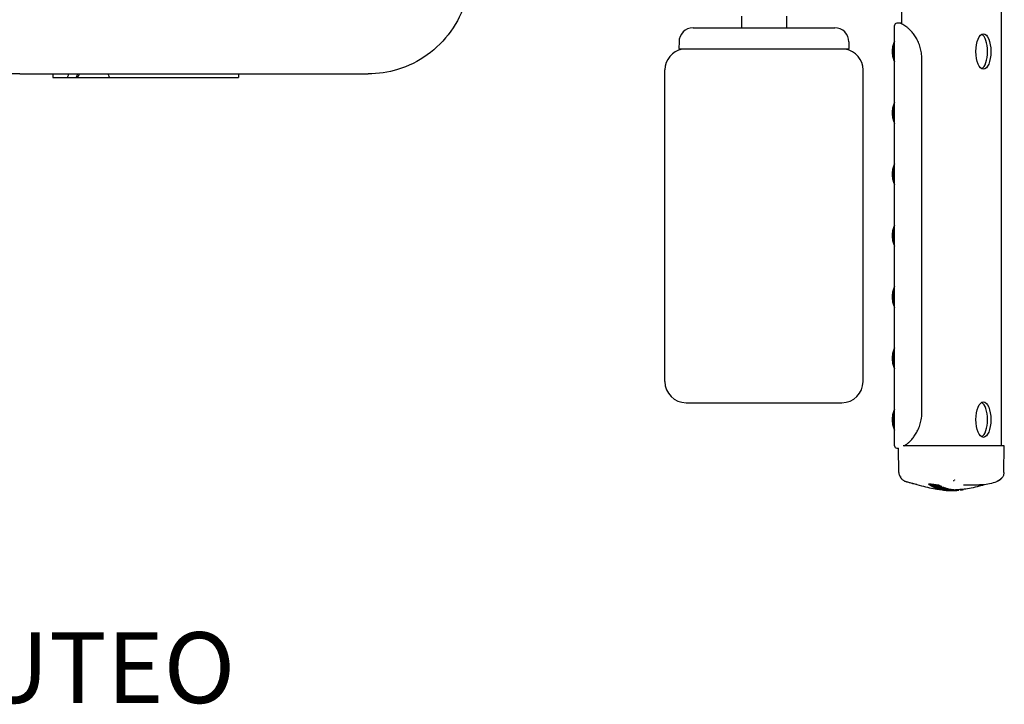
# Model space of a CAD drawing. Units: millimetres. Extents: x 5071 to 6677, y -4280 to -2787.
# Drawn here: x 5820 to 6516, y -4280 to -3797 of the extents above; entities that cross this region are included whole.
import ezdxf

# ---------------------------------------------------------------- set-up
doc = ezdxf.new("R2010")
doc.units = ezdxf.units.MM
doc.layers.add('PV-A05', color=7, linetype='Continuous')
doc.styles.get("Standard").update_dxf_attribs({"font": 'arial.ttf'})

# ---------------------------------------------------------------- blocks, each defined once
blk = doc.blocks.new('*U8')
at = {"layer": 'PV-A05'}
for p, q in [((-210.1, -3406.31), (-210.1, -4215.46)), ((-280.39, -3903.82), (-280.39, -3917.45)), ((-393.5, -3911.96), (-393.5, -3920.21)), ((-361.75, -3911.96), (-361.75, -3920.21)), ((-427.66, -3920.21), (-327.6, -3920.21)), ((-427.66, -3920.21), (-327.6, -3920.21)), ((-285.33, -4215.46), (-285.33, -3918.46)), ((-285.33, -4215.46), (-285.33, -3918.46)), ((-283.7, -3916.96), (-283.83, -3916.96)), ((-283.7, -3916.96), (-283.83, -3916.96)), ((-281.8, -3916.96), (-283.7, -3916.96)), ((-281.8, -3916.96), (-283.7, -3916.96)), ((-280.39, -3916.96), (-281.8, -3916.96)), ((-280.39, -3916.96), (-281.8, -3916.96)), ((-437.66, -3930.18), (-437.67, -3934.71)), ((-437.66, -3930.18), (-437.67, -3934.71)), ((-317.6, -3930.18), (-317.58, -3934.71)), ((-317.6, -3930.18), (-317.58, -3934.71)), ((-318.08, -3935.21), (-437.17, -3935.21)), ((-318.08, -3935.21), (-437.17, -3935.21)), ((-266.08, -4191.96), (-266.08, -3941.96)), ((-266.08, -4191.96), (-266.08, -3941.96)), ((-447.63, -4169.96), (-447.63, -3949.96)), ((-447.63, -4169.96), (-447.63, -3949.96)), ((-307.63, -4169.96), (-307.63, -3949.96)), ((-307.63, -4169.96), (-307.63, -3949.96)), ((-903.47, -3952.67), (-911.93, -3952.67)), ((-903.47, -3952.67), (-657.27, -3952.67)), ((-880.15, -3952.67), (-880.15, -3955.17)), ((-880.15, -3955.17), (-880.09, -3955.17)), ((-880.09, -3955.17), (-870.13, -3955.17)), ((-870.13, -3955.17), (-863.88, -3955.17)), ((-863.88, -3955.17), (-863.01, -3955.17)), ((-863.01, -3955.17), (-839.69, -3955.17)), ((-839.69, -3955.17), (-832.34, -3955.17)), ((-832.34, -3955.17), (-827.7, -3955.17)), ((-827.7, -3955.17), (-752.17, -3955.17)), ((-752.17, -3955.17), (-748.86, -3955.17)), ((-748.86, -3952.67), (-748.86, -3955.17)), ((-432.63, -4184.96), (-377.63, -4184.96)), ((-432.63, -4184.96), (-377.63, -4184.96)), ((-377.63, -4184.96), (-322.63, -4184.96)), ((-377.63, -4184.96), (-322.63, -4184.96)), ((-230.67, -4215.46), (-279.2, -4215.46)), ((-210.39, -4215.46), (-230.67, -4215.46)), ((-207.83, -4215.46), (-210.39, -4215.46)), ((-208.16, -4234.36), (-207.83, -4215.46)), ((-283.83, -4216.96), (-283.7, -4216.96)), ((-283.83, -4216.96), (-283.7, -4216.96)), ((-283.7, -4216.96), (-282.61, -4216.96)), ((-283.7, -4216.96), (-282.61, -4216.96)), ((-282.31, -4234.36), (-282.62, -4216.96)), ((-261.18, -4242.68), (-261.18, -4242.16)), ((-259.63, -4243.59), (-259.63, -4243.13)), ((-254.29, -4243.47), (-254.29, -4242.96)), ((-253.74, -4243.77), (-253.74, -4243.26)), ((-236.73, -4243.09), (-225.42, -4243.09)), ((-258.72, -4244.08), (-258.72, -4243.93)), ((-257.51, -4244.2), (-257.51, -4244.05)), ((-256.67, -4244.6), (-256.67, -4244.13)), ((-255.62, -4244.01), (-255.62, -4243.58)), ((-255.32, -4245.55), (-255.32, -4245.2)), ((-255.27, -4245.2), (-255.27, -4244.92)), ((-253.27, -4246.11), (-253.27, -4245.82)), ((-253.27, -4246.17), (-253.27, -4245.82)), ((-253.22, -4246.1), (-253.22, -4245.83)), ((-253.16, -4246.1), (-253.16, -4245.83)), ((-252.74, -4244.29), (-252.74, -4243.78)), ((-252.2, -4244.55), (-252.2, -4244.04)), ((-251.77, -4246.5), (-251.77, -4246.33)), ((-250.99, -4245.08), (-250.99, -4244.57)), ((-250.98, -4245.44), (-250.98, -4245.26)), ((-250.57, -4246.55), (-250.57, -4246.41)), ((-250.43, -4245.3), (-250.43, -4244.79)), ((-250.15, -4245.85), (-250.15, -4245.72)), ((-250.15, -4246.26), (-250.15, -4246.26)), ((-250.03, -4245.85), (-250.03, -4245.77)), ((-249.96, -4245.84), (-249.96, -4245.8)), ((-249.84, -4245.52), (-249.84, -4245.01)), ((-249.39, -4246.72), (-249.39, -4246.48)), ((-249.02, -4246.6), (-249.02, -4246.5)), ((-248.97, -4246.76), (-248.97, -4246.61)), ((-248.91, -4246.44), (-248.91, -4246.28)), ((-248.91, -4246.44), (-248.91, -4246.28)), ((-248.88, -4246.86), (-248.88, -4246.81)), ((-248.8, -4246.76), (-248.8, -4246.63)), ((-248.61, -4245.94), (-248.61, -4245.44)), ((-248.58, -4245.96), (-248.58, -4245.46)), ((-248.58, -4245.98), (-248.58, -4245.47)), ((-247.82, -4246.64), (-247.82, -4246.57)), ((-247.77, -4246.15), (-247.77, -4245.65)), ((-247.39, -4246.52), (-247.39, -4246.3)), ((-247.34, -4246.89), (-247.34, -4246.89)), ((-247.16, -4246.3), (-247.16, -4245.8)), ((-246.13, -4246.68), (-246.13, -4246.65)), ((-246.08, -4246.83), (-246.08, -4246.69)), ((-245.56, -4246.62), (-245.56, -4246.11)), ((-242.21, -4246.9), (-245.34, -4246.9)), ((-245.3, -4246.84), (-245.3, -4246.78)), ((-245.21, -4246.84), (-245.21, -4246.79)), ((-245.13, -4246.84), (-245.13, -4246.79)), ((-245.05, -4246.84), (-245.05, -4246.8)), ((-244.99, -4246.7), (-244.99, -4246.2)), ((-244.98, -4246.84), (-244.98, -4246.81)), ((-244.93, -4246.71), (-244.93, -4246.21)), ((-244.87, -4246.84), (-244.87, -4246.82)), ((-244.82, -4246.84), (-244.82, -4246.82)), ((-244.79, -4246.83), (-244.79, -4246.83)), ((-244.78, -4246.83), (-244.78, -4246.83)), ((-244.22, -4246.88), (-244.05, -4246.88)), ((-243.43, -4246.86), (-243.43, -4246.36)), ((-243.42, -4246.86), (-243.42, -4246.36)), ((-240.3, -4246.4), (-242.21, -4246.4)), ((-241.99, -4246.9), (-241.99, -4246.4)), ((-241.44, -4246.89), (-241.44, -4246.4)), ((-240.44, -4246.84), (-240.44, -4246.4)), ((-239.9, -4246.79), (-239.9, -4246.39)), ((-238.96, -4246.54), (-238.96, -4246.36)), ((-237.82, -4246.5), (-237.82, -4246.29)), ((-236.59, -4246.21), (-236.59, -4246.16)), ((-236.56, -4246.18), (-236.56, -4246.16)), ((-236.56, -4246.19), (-236.56, -4246.16))]:
    blk.add_line(p, q, dxfattribs=at)
for centre, radius, start, end in [((-427.66, -3930.21), 10, 90, 179.82), ((-427.66, -3930.21), 10, 90, 179.82), ((-327.6, -3930.21), 10, 0.18, 90), ((-327.6, -3930.21), 10, 0.18, 90), ((-283.83, -3918.46), 1.5, 90, 180), ((-283.83, -3918.46), 1.5, 90, 180), ((-432.63, -3949.96), 15, 100.46899, 180), ((-432.63, -3949.96), 15, 100.46899, 180), ((-437.17, -3934.71), 0.5, 179.82, 270), ((-437.17, -3934.71), 0.5, 179.82, 270), ((-322.63, -3949.96), 15, 0, 79.53101), ((-322.63, -3949.96), 15, 0, 79.53101), ((-318.08, -3934.71), 0.5, 270, 0.18), ((-318.08, -3934.71), 0.5, 270, 0.18), ((-432.63, -4169.96), 15, 180, 270), ((-432.63, -4169.96), 15, 180, 270), ((-322.63, -4169.96), 15, 270, 0), ((-322.63, -4169.96), 15, 270, 0), ((-283.83, -4215.46), 1.5, 180, 270), ((-283.83, -4215.46), 1.5, 180, 270)]:
    blk.add_arc(centre, radius, start, end, dxfattribs=at)
for centre, major_axis, ratio, start_param, end_param in [((-282.47, -3936.96), (0, 10), 0.422618, 0.74255, 2.399043), ((-282.47, -3936.96), (0, 10), 0.422618, 0.74255, 2.399043), ((-224.99, -3936.96), (0, 12.5), 0.422618, 3.370915, 6.053863), ((-870.13, -3940.17), (0, -15), 0.173648, 0, 0.585686), ((-863.88, -3940.17), (0, 15), 0.173648, 3.141593, 3.727278), ((-863.01, -3930.17), (0, -25), 0.173648, 6.170159, 6.734212), ((-839.69, -3940.17), (0, -15), 0.173648, 5.6975, 6.283185), ((-282.47, -3980.29), (0, 10), 0.422618, 0.74255, 2.399043), ((-282.47, -3980.29), (0, 10), 0.422618, 0.74255, 2.399043), ((-282.47, -4023.62), (0, 10), 0.422618, 0.74255, 2.399043), ((-282.47, -4023.62), (0, 10), 0.422618, 0.74255, 2.399043), ((-282.47, -4066.95), (0, 10), 0.422618, 0.74255, 2.399043), ((-282.47, -4066.95), (0, 10), 0.422618, 0.74255, 2.399043), ((-282.47, -4110.28), (0, 10), 0.422618, 0.74255, 2.399043), ((-282.47, -4110.28), (0, 10), 0.422618, 0.74255, 2.399043), ((-282.47, -4153.61), (0, 10), 0.422618, 0.74255, 2.399043), ((-282.47, -4153.61), (0, 10), 0.422618, 0.74255, 2.399043), ((-224.99, -4196.94), (0, 12.5), 0.422618, 3.370915, 6.053863), ((-282.47, -4196.94), (0, 10), 0.422618, 0.74255, 2.399043), ((-282.47, -4196.94), (0, 10), 0.422618, 0.74255, 2.399043), ((-190.74, -4122.4), (-271.73, 0), 0.456335, 1.308573, 1.334748), ((-247.6, -4122.4), (0, 124.5), 0.422618, 2.880447, 2.891165), ((-190.74, -4122.4), (-272.83, 0), 0.456335, 1.309651, 1.335714), ((-193.09, -4122.4), (-272.54, 0), 0.456815, 1.320368, 1.330937), ((-245.34, -4122.4), (0, 124.5), 0.422618, 2.901733, 2.921269), ((-242.03, -4122.4), (0, 124), 0.422618, 2.905544, 2.916239), ((-247.6, -4122.4), (0, 124.5), 0.422618, 2.91075, 2.92139), ((-197.28, -4122.4), (-272.54, 0), 0.456815, 1.339954, 1.350473), ((-199.5, -4122.4), (-272.82, 0), 0.456353, 1.350594, 1.376413), ((-201.41, -4122.4), (-270.94, 0), 0.459519, 1.357673, 1.36221), ((-247.59, -4122.4), (0, 124.5), 0.422618, 2.92847, 2.971841), ((-246.62, -4122.4), (0, 124.5), 0.422618, 2.933007, 2.949335), ((-204.5, -4122.4), (-273.04, 0), 0.455973, 1.378538, 1.399697), ((-192.95, -4122.4), (-273.15, 0), 0.455798, 1.335538, 1.346363), ((-244.36, -4122.4), (0, 124.5), 0.422618, 2.906334, 2.92585), ((-210.72, -4122.4), (-270.88, 0), 0.459621, 1.401045, 1.405545), ((-206.86, -4122.4), (-273.04, 0), 0.455973, 1.389441, 1.410559), ((-246.62, -4122.4), (0, 124.5), 0.422618, 2.960237, 2.976341), ((-197.15, -4122.4), (-273.15, 0), 0.455798, 1.355054, 1.365832), ((-247.6, -4122.4), (0, 124.5), 0.422618, 2.994191, 3.004667), ((-215.36, -4122.4), (-272.12, 0), 0.457527, 1.423395, 1.437443), ((-215.36, -4122.4), (-271.02, 0), 0.457527, 1.422979, 1.436902), ((-217.61, -4122.4), (-272.27, 0), 0.457267, 1.433871, 1.449097), ((-242.03, -4122.4), (0, 124.5), 0.422618, 2.90651, 2.917159), ((-197.15, -4122.4), (-272.05, 0), 0.455798, 1.361234, 1.364994), ((-266.87, -4122.4), (0, -124.5), 0.971648, 0.112668, 0.113066), ((-253.49, -4122.4), (0, -124.5), 0.01577, 0.108149, 0.112668), ((-245.1, -4122.4), (0, -124.5), 0.608471, 6.175036, 6.180392), ((-294.13, -4122.4), (362.6, 0), 0.343354, 4.825455, 4.825603), ((211.68, -4122.4), (-4114.69, 0), 0.030257, 1.457583, 1.457602), ((-102.39, -4122.4), (-1334.17, 0), 0.093317, 1.457602, 1.461614), ((-239.53, -4122.4), (-130, 0), 0.957659, 1.468003, 1.471933), ((-242.03, -4122.4), (0, 124), 0.422618, 2.93579, 2.946415), ((-242.03, -4122.4), (0, 124.5), 0.422618, 2.936628, 2.947209), ((-235.25, -4122.4), (-173.37, 0), 0.718116, 1.471933, 1.514611), ((-204.5, -4122.4), (-271.95, 0), 0.455973, 1.394503, 1.399), ((-148.83, -4122.4), (-1007.25, 0), 0.123603, 1.468321, 1.470034), ((-233.57, -4122.4), (-178.9, 0), 0.69593, 1.468321, 1.484927), ((-247.57, -4122.4), (0, -124.5), 0.425633, 6.203725, 6.224372), ((-230.27, -4122.4), (-270.84, 0), 0.459684, 1.491336, 1.495788), ((-214.73, -4122.4), (-275.71, 0), 0.449742, 1.436902, 1.438024), ((-214.73, -4122.4), (-276.83, 0), 0.449742, 1.437443, 1.43856), ((-211.53, -4122.4), (-299.9, 0), 0.413478, 1.438024, 1.438873), ((-211.53, -4122.4), (-301.1, 0), 0.413478, 1.43856, 1.439488), ((-242.03, -4122.4), (0, 124), 0.422618, 2.969797, 2.980703), ((-242.03, -4122.4), (0, 124.5), 0.422618, 2.970494, 2.981355), ((-242.88, -4122.4), (0, -124.5), 0.426649, 6.130064, 6.145775), ((-208.91, -4122.4), (-275.81, 0), 0.451403, 1.417675, 1.421855), ((-206.72, -4122.4), (-337.84, 0), 0.368513, 1.439488, 1.440226), ((-199.27, -4122.4), (-395.07, 0), 0.315133, 1.440226, 1.44078), ((-247.3, -4122.4), (0, -124.5), 0.461585, 6.224372, 6.228055), ((-216.73, -4122.4), (-279.53, 0), 0.445386, 1.449097, 1.449779), ((-246.63, -4122.4), (0, 124.5), 0.422618, 3.066584, 3.087001), ((-185.8, -4122.4), (-498.98, 0), 0.249511, 1.44078, 1.441157), ((-214.98, -4122.4), (-294.02, 0), 0.423434, 1.449779, 1.450409), ((-246.77, -4122.4), (0, -124.5), 0.53968, 6.228055, 6.231583), ((-208.91, -4122.4), (-274.7, 0), 0.451403, 1.419088, 1.42125), ((-148.09, -4122.4), (-790.69, 0), 0.157458, 1.441157, 1.441355), ((-212.93, -4122.4), (-311.13, 0), 0.40015, 1.450409, 1.450988), ((-246.21, -4122.4), (0, -124.5), 0.62714, 6.231583, 6.234956), ((-157.42, -4122.4), (-921.56, 0), 0.135097, 1.469996, 1.470404), ((-241.61, -4122.4), (0, 124.5), 0.682085, 3.040792, 3.04083), ((-243.53, -4122.4), (0, -124.5), 0.388557, 6.145775, 6.148304), ((-349.65, -4122.4), (770.84, 0), 0.161513, 4.84183, 4.841986), ((-210.38, -4122.4), (-332.44, 0), 0.374504, 1.450988, 1.451516), ((-245.21, -4122.4), (0, -124.5), 0.287917, 6.148304, 6.150344), ((-265.07, -4122.4), (0, -124.5), 0.935034, 0.129597, 0.130214), ((-245.62, -4122.4), (0, -124.5), 0.724577, 6.234956, 6.238166), ((-247.83, -4122.4), (0, -124.5), 0.128912, 6.150344, 6.151895), ((-252.76, -4122.4), (0, -124.5), 0.173166, 0.130214, 0.131291), ((-207.27, -4122.4), (-358.6, 0), 0.347184, 1.451516, 1.451997), ((-242.03, -4122.4), (0, 124), 0.422618, 2.992046, 3.008698), ((-242.03, -4122.4), (0, 124.5), 0.422618, 2.992651, 3.009235), ((-148.92, -4122.4), (-1006.39, 0), 0.123709, 1.470404, 1.470573), ((-203.49, -4122.4), (-390.48, 0), 0.318838, 1.451997, 1.452429), ((-245.02, -4122.4), (0, -124.5), 0.832403, 6.238166, 6.241207), ((-157.4, -4122.4), (-921.8, 0), 0.135062, 1.47059, 1.472317), ((-244.35, -4122.4), (0, 124.5), 0.422618, 3.041369, 3.041386), ((-193.36, -4122.4), (-476.27, 0), 0.261404, 1.452429, 1.452767), ((-246.3, -4122.4), (0, 124.5), 0.471392, 3.087001, 3.088895), ((-160.19, -4122.4), (-757.93, 0), 0.164264, 1.452767, 1.452962), ((-245.68, -4122.4), (0, 124.5), 0.565595, 3.088895, 3.090704), ((-244.39, -4122.4), (0, -124.5), 0.952998, 6.241207, 6.244077), ((46.83, -4122.4), (-2518.87, 0), 0.049427, 1.452962, 1.453016), ((-245.13, -4122.4), (0, 124.5), 0.652708, 3.090704, 3.092429), ((-403.58, -4122.4), (1314.15, 0), 0.094738, 4.830169, 4.830263), ((-244.55, -4122.4), (0, 124.5), 0.7473, 3.092429, 3.094071), ((-302.15, -4122.4), (451.61, 0), 0.275683, 4.830263, 4.830511), ((-245.25, -4122.4), (0, -124.5), 0.438039, 6.214023, 6.246204), ((-230.31, -4122.4), (-270.85, 0), 0.45967, 1.501634, 1.506083), ((-243.74, -4122.4), (-135.06, 0), 0.921844, 1.531688, 1.534432), ((-242.22, -4122.4), (0, -124), 0.411245, 6.150291, 6.151843), ((-242.22, -4122.4), (0, 124.5), 0.411245, 3.009235, 3.010781), ((-243.87, -4122.4), (0, 124.5), 0.861796, 3.094071, 3.095631), ((-278.4, -4122.4), (250.08, 0), 0.49784, 4.830511, 4.830912), ((-242.17, -4122.4), (0, 124.5), 0.631766, 3.055724, 3.055732), ((-233.66, -4122.4), (-177.88, 0), 0.69992, 1.484935, 1.493497), ((-242.6, -4122.4), (0, -124), 0.387617, 6.151843, 6.153348), ((-242.6, -4122.4), (0, 124.5), 0.387617, 3.010781, 3.012279), ((-247.6, -4122.4), (0, 124.5), 0.422618, 3.117116, 3.127487), ((-242.21, -4122.4), (-272.82, 0), 0.456337, 1.54632, 1.571586), ((-243, -4122.4), (0, -124), 0.362608, 6.153348, 6.154804), ((-243, -4122.4), (0, 124.5), 0.362608, 3.012279, 3.013729), ((-269.1, -4122.4), (171.48, 0), 0.726025, 4.830912, 4.831496), ((-243.14, -4122.4), (0, 124.5), 0.988909, 3.095631, 3.09711), ((-243.43, -4122.4), (0, -124), 0.335848, 6.154804, 6.156211), ((-243.43, -4122.4), (0, 124.5), 0.335848, 3.013729, 3.015131), ((-261.4, -4122.4), (0, 124.5), 0.856805, 3.2607, 3.261402), ((-243.89, -4122.4), (0, -124), 0.306678, 6.156211, 6.15757), ((-243.89, -4122.4), (0, 124.5), 0.306678, 3.015131, 3.016485), ((-244.37, -4122.4), (0, -124), 0.275765, 6.15757, 6.158881), ((-244.37, -4122.4), (0, 124.5), 0.275765, 3.016485, 3.017791), ((-255.88, -4122.4), (0, 124.5), 0.485557, 3.261402, 3.262222), ((-243.12, -4122.4), (-152.22, 0), 0.817879, 1.534432, 1.537092), ((-242.45, -4122.4), (-138.8, 0), 0.896992, 1.526314, 1.527719), ((-245.85, -4122.4), (0, -124), 0.179269, 6.158881, 6.160062), ((-245.85, -4122.4), (0, 124.5), 0.179269, 3.017791, 3.018966), ((-251.72, -4122.4), (0, 124.5), 0.207792, 3.262222, 3.263162), ((-248.47, -4122.4), (0, -124), 0.007485, 6.160062, 6.161124), ((-102.39, -4122.4), (-1328.81, 0), 0.093317, 1.460555, 1.461172), ((-248.47, -4122.4), (0, 124.5), 0.007485, 3.018966, 3.020024), ((-241.79, -4122.4), (-154.11, 0), 0.807866, 1.527719, 1.529056), ((-244.49, -4122.4), (-272.54, 0), 0.456815, 1.556691, 1.566944), ((-242.5, -4122.4), (-170.54, 0), 0.730053, 1.537092, 1.539667), ((-241.08, -4122.4), (-171.09, 0), 0.727703, 1.529056, 1.530325), ((-152.12, -4122.4), (-975.44, 0), 0.127635, 1.472317, 1.473213), ((-240.33, -4122.4), (-189.5, 0), 0.657002, 1.530325, 1.531537), ((-244.31, -4122.4), (0, 124.5), 0.436097, 3.076879, 3.109036), ((-241.88, -4122.4), (-190.41, 0), 0.653841, 1.539667, 1.542151), ((-242.03, -4122.4), (0, 124), 0.422618, 3.031968, 3.043615), ((-242.03, -4122.4), (0, 124.5), 0.422618, 3.03241, 3.04401), ((-239.56, -4122.4), (-209.26, 0), 0.594942, 1.531537, 1.5327), ((-238.74, -4122.4), (-230.75, 0), 0.53955, 1.5327, 1.533815), ((-245.38, -4122.4), (0, -124.5), 0.209369, 6.205878, 6.205886), ((-233.45, -4122.4), (-180.49, 0), 0.689782, 1.493489, 1.50367), ((-241.25, -4122.4), (-212.42, 0), 0.586099, 1.542151, 1.544536), ((-248.68, -4122.4), (-272.54, 0), 0.456815, 1.575713, 1.578471), ((-233.45, -4122.4), (-179.77, 0), 0.689782, 1.494492, 1.503399), ((-240.63, -4122.4), (-236.34, 0), 0.526792, 1.544536, 1.546822), ((-239.85, -4122.4), (-268.9, 0), 0.462999, 1.546822, 1.546915), ((-240.34, -4122.4), (-248.08, 0), 0.501851, 1.546915, 1.547014), ((-240.8, -4122.4), (-228.74, 0), 0.544293, 1.547014, 1.54712), ((-240.79, -4122.4), (-229.11, 0), 0.543416, 1.54712, 1.547224), ((-240.35, -4122.4), (-247.91, 0), 0.502203, 1.547224, 1.547324), ((-239.85, -4122.4), (-269.44, 0), 0.462075, 1.547324, 1.547417), ((-239.89, -4122.4), (-267.66, 0), 0.465138, 1.547417, 1.547511), ((-242.88, -4122.4), (0, -124.5), 0.446894, 6.224672, 6.245087), ((-230.09, -4122.4), (-274.31, 0), 0.45386, 1.512283, 1.516659), ((-240.37, -4122.4), (-247.14, 0), 0.503772, 1.547511, 1.547611), ((-240.79, -4122.4), (-228.83, 0), 0.544074, 1.547611, 1.547716), ((-236.89, -4122.4), (-282.13, 0), 0.441286, 1.538239, 1.538665), ((-240.77, -4122.4), (-229.69, 0), 0.542027, 1.547716, 1.54782), ((-240.36, -4122.4), (-247.73, 0), 0.502555, 1.54782, 1.54792), ((-239.88, -4122.4), (-268.55, 0), 0.463606, 1.54792, 1.548013), ((-239.61, -4122.4), (-280.18, 0), 0.444352, 1.548013, 1.548104), ((-239.59, -4122.4), (-281.14, 0), 0.442839, 1.548104, 1.548195), ((-236.36, -4122.4), (-298.81, 0), 0.416647, 1.538665, 1.539059), ((-239.61, -4122.4), (-280.37, 0), 0.444052, 1.548195, 1.548285), ((-239.71, -4122.4), (-275.77, 0), 0.451469, 1.548285, 1.548374), ((-239.94, -4122.4), (-265.7, 0), 0.468566, 1.548374, 1.548459), ((-240.2, -4122.4), (-253.9, 0), 0.490359, 1.548459, 1.54854), ((-239.41, -4122.4), (-289.55, 0), 0.429977, 1.54854, 1.548627), ((-235.73, -4122.4), (-318.54, 0), 0.390849, 1.539059, 1.53942), ((-238.88, -4122.4), (-313.29, 0), 0.397396, 1.548627, 1.548707), ((-238.26, -4122.4), (-341.32, 0), 0.36476, 1.548707, 1.548778), ((-238.26, -4122.4), (-341.56, 0), 0.364503, 1.548778, 1.54885), ((-238.85, -4122.4), (-314.73, 0), 0.395572, 1.54885, 1.548929), ((-239.38, -4122.4), (-290.58, 0), 0.428451, 1.548929, 1.549016), ((-234.8, -4122.4), (-348.26, 0), 0.357496, 1.53942, 1.539739), ((-239.46, -4122.4), (-286.68, 0), 0.434287, 1.549016, 1.549831), ((-233.34, -4122.4), (-395.17, 0), 0.315051, 1.539739, 1.540007), ((-242.03, -4122.4), (0, 124), 0.422618, 3.074196, 3.08518), ((-242.03, -4122.4), (0, 124.5), 0.422618, 3.074467, 3.085407), ((-245.34, -4122.4), (0, 124.5), 0.422618, 3.13774, 3.141593), ((-231.22, -4122.4), (-464.2, 0), 0.268204, 1.540007, 1.540223), ((-238.67, -4122.4), (-324.41, 0), 0.383772, 1.549831, 1.550529), ((-229.96, -4122.4), (-505.24, 0), 0.246418, 1.540223, 1.540425), ((-219.64, -4122.4), (-845.26, 0), 0.147292, 1.540425, 1.540536), ((-237.59, -4122.4), (-377.48, 0), 0.329822, 1.550529, 1.551111), ((-111.9, -4122.4), (-4406.1, 0), 0.028256, 1.540536, 1.540555), ((-281.35, -4122.4), (1197.89, 0), 0.103933, 4.74263, 4.742695), ((-260.12, -4122.4), (497.5, 0), 0.25025, 4.742695, 4.742836), ((-236.42, -4122.4), (-437.11, 0), 0.284824, 1.551111, 1.551598), ((-242.96, -4122.4), (0, -124.5), 0.42862, 6.245087, 6.245133), ((-230.09, -4122.4), (-273.21, 0), 0.45386, 1.516244, 1.516441), ((-242.99, -4122.4), (0, 124.5), 0.422618, 3.103632, 3.104113), ((-243.01, -4122.4), (0, -124.5), 0.419597, 6.245133, 6.245224), ((-253.77, -4122.4), (288.91, 0), 0.430934, 4.742836, 4.743053), ((-243.06, -4122.4), (0, -124.5), 0.408292, 6.245705, 6.24644), ((-241.95, -4122.4), (0, -124), 0.443375, 6.22883, 6.24979), ((-241.95, -4122.4), (0, 124.5), 0.443375, 3.087455, 3.108331), ((-243.19, -4122.4), (0, -124.5), 0.380303, 6.24644, 6.247175), ((-251.09, -4122.4), (201.42, 0), 0.618117, 4.743053, 4.743303), ((-243.31, -4122.4), (0, -124.5), 0.352873, 6.247175, 6.247914), ((-248.88, -4122.4), (129.79, 0), 0.959255, 4.743303, 4.743615), ((-243.45, -4122.4), (0, -124.5), 0.32179, 6.247914, 6.248638), ((-243.59, -4122.4), (0, -124.5), 0.288292, 6.248638, 6.249335), ((-247.37, -4122.4), (0, -124.5), 0.654481, 0.031226, 0.031599), ((-243.74, -4122.4), (0, -124.5), 0.251883, 6.249335, 6.250003), ((-235.21, -4122.4), (-500.33, 0), 0.248838, 1.551598, 1.552011), ((-246.07, -4122.4), (0, -124.5), 0.323973, 0.031599, 0.032043), ((-244.97, -4122.4), (0, -124.5), 0.048882, 0.032043, 0.032571), ((-244.16, -4122.4), (0, -124.5), 0.150839, 6.250003, 6.250614), ((-233.5, -4122.4), (-591.32, 0), 0.210545, 1.552011, 1.552349), ((-227.48, -4122.4), (-917.49, 0), 0.135696, 1.552349, 1.552553), ((-258.83, -4122.4), (810.68, 0), 0.153574, 4.730622, 4.730807), ((-250.48, -4122.4), (357.48, 0), 0.348267, 4.730807, 4.731172), ((-242.05, -4122.4), (0, -124), 0.419355, 6.24979, 6.251194), ((-242.05, -4122.4), (0, 124.5), 0.419355, 3.108331, 3.10973), ((-247.7, -4122.4), (209.3, 0), 0.594846, 4.731172, 4.731705), ((-242.2, -4122.4), (0, -124), 0.379698, 6.251194, 6.25256), ((-242.2, -4122.4), (0, 124.5), 0.379698, 3.10973, 3.111091), ((-246.2, -4122.4), (131.86, 0), 0.94418, 4.731705, 4.732405), ((-242.31, -4122.4), (0, -124), 0.352314, 6.25256, 6.253886), ((-242.31, -4122.4), (0, 124.5), 0.352314, 3.111091, 3.112411), ((-242.41, -4122.4), (0, -124), 0.322579, 6.253886, 6.255169), ((-242.41, -4122.4), (0, 124.5), 0.322579, 3.112411, 3.113689), ((-245.2, -4122.4), (0, 124.5), 0.65723, 3.161609, 3.162333), ((-242.56, -4122.4), (0, -124), 0.279729, 6.255169, 6.256409), ((-242.56, -4122.4), (0, 124.5), 0.279729, 3.113689, 3.114924), ((-244.66, -4122.4), (0, 124.5), 0.446636, 3.162333, 3.163121), ((-242.72, -4122.4), (0, -124), 0.23348, 6.256409, 6.257605), ((-242.72, -4122.4), (0, 124.5), 0.23348, 3.114924, 3.116115), ((-242.85, -4122.4), (0, -124), 0.190294, 6.257605, 6.258741), ((-242.85, -4122.4), (0, 124.5), 0.190294, 3.116115, 3.117246), ((-244.18, -4122.4), (0, 124.5), 0.267709, 3.163121, 3.163972), ((-243.25, -4122.4), (0, -124), 0.060845, 6.258741, 6.259777), ((-243.25, -4122.4), (0, 124.5), 0.060845, 3.117246, 3.118279), ((-243.7, -4122.4), (0, 124.5), 0.095399, 3.163972, 3.164907), ((-242.21, -4122.4), (-271.73, 0), 0.456337, 1.566317, 1.570796), ((-242.03, -4122.4), (0, 124.5), 0.422618, 3.142383, 3.152753), ((-248.69, -4122.4), (-273.15, 0), 0.455798, 1.597317, 1.600982), ((-242.03, -4122.4), (0, 124.5), 0.422618, 3.171778, 3.182155), ((-259.9, -4122.4), (-275.82, 0), 0.451376, 1.646778, 1.650922), ((-242.03, -4122.4), (0, 124.5), 0.422618, 3.221718, 3.238203), ((-241.9, -4122.4), (0, 124.5), 0.411247, 3.238203, 3.239743), ((-241.61, -4122.4), (0, 124.5), 0.387624, 3.239743, 3.241236), ((-241.3, -4122.4), (0, 124.5), 0.362614, 3.241236, 3.242681), ((-240.96, -4122.4), (0, 124.5), 0.33582, 3.242681, 3.244078), ((-240.59, -4122.4), (0, 124.5), 0.306665, 3.244078, 3.245428), ((-240.19, -4122.4), (0, 124.5), 0.275765, 3.245428, 3.246731), ((-238.93, -4122.4), (0, 124.5), 0.179656, 3.246731, 3.247905), ((-236.66, -4122.4), (0, 124.5), 0.007414, 3.247905, 3.248961)]:
    blk.add_ellipse(centre, major_axis=major_axis, ratio=ratio, start_param=start_param, end_param=end_param, dxfattribs=at)
for centre in [(-222.59, -3936.96), (-222.59, -4196.94)]:
    blk.add_ellipse(centre, major_axis=(0, 12.5), ratio=0.422618, dxfattribs=at)
for points, knots in [([(-657.27, -3802.67), (-649.59, -3802.67), (-641.92, -3803.89), (-627.41, -3808.69), (-620.6, -3812.24), (-608.23, -3821.48), (-602.81, -3827.13), (-593.85, -3840.02), (-590.35, -3847.3), (-585.77, -3862.47), (-584.62, -3870.52), (-584.78, -3886.31), (-586.05, -3894.22), (-590.86, -3909.22), (-594.4, -3916.29), (-603.58, -3929.11), (-609.16, -3934.72), (-621.91, -3943.87), (-628.96, -3947.35), (-643.17, -3951.64), (-650.26, -3952.67), (-657.27, -3952.67)], [0, 0, 0, 0, 18.579164, 18.579164, 37.230326, 37.230326, 56.269121, 56.269121, 75.650317, 75.650317, 94.894459, 94.894459, 113.949809, 113.949809, 133.112253, 133.112253, 152.424246, 152.424246, 171.442542, 171.442542, 188.417996, 188.417996, 188.417996, 188.417996]), ([(-266.08, -3941.96), (-266.08, -3940.62), (-266.18, -3939.28), (-266.56, -3936.63), (-266.84, -3935.33), (-267.57, -3932.82), (-268.01, -3931.61), (-269.02, -3929.31), (-269.59, -3928.23), (-270.78, -3926.24), (-271.4, -3925.33), (-272.66, -3923.68), (-273.29, -3922.94), (-274.52, -3921.64), (-275.13, -3921.06), (-276.29, -3920.05), (-276.85, -3919.61), (-277.9, -3918.85), (-278.4, -3918.53), (-279.32, -3917.98), (-279.73, -3917.76), (-280.44, -3917.42), (-280.73, -3917.3), (-281.06, -3917.17), (-281.16, -3917.13), (-281.19, -3917.12), (-281.2, -3917.11), (-281.2, -3917.11)], [0, 0, 0, 0, 0.379845, 0.379845, 0.755536, 0.755536, 1.129036, 1.129036, 1.49179, 1.49179, 1.838147, 1.838147, 2.164579, 2.164579, 2.479365, 2.479365, 2.788737, 2.788737, 3.106064, 3.106064, 3.437387, 3.437387, 3.787137, 3.787137, 3.998351, 3.998351, 4.033426, 4.033426, 4.033426, 4.033426]), ([(-266.08, -3941.96), (-266.08, -3940.62), (-266.18, -3939.28), (-266.56, -3936.63), (-266.84, -3935.33), (-267.57, -3932.82), (-268.01, -3931.61), (-269.02, -3929.31), (-269.59, -3928.23), (-270.78, -3926.24), (-271.4, -3925.33), (-272.66, -3923.68), (-273.29, -3922.94), (-274.52, -3921.64), (-275.13, -3921.06), (-276.29, -3920.05), (-276.85, -3919.61), (-277.9, -3918.85), (-278.4, -3918.53), (-279.32, -3917.98), (-279.73, -3917.76), (-280.44, -3917.42), (-280.73, -3917.3), (-281.06, -3917.17), (-281.16, -3917.13), (-281.19, -3917.12), (-281.2, -3917.11), (-281.2, -3917.11)], [0, 0, 0, 0, 0.379845, 0.379845, 0.755536, 0.755536, 1.129036, 1.129036, 1.49179, 1.49179, 1.838147, 1.838147, 2.164579, 2.164579, 2.479365, 2.479365, 2.788737, 2.788737, 3.106064, 3.106064, 3.437387, 3.437387, 3.787137, 3.787137, 3.998351, 3.998351, 4.033426, 4.033426, 4.033426, 4.033426]), ([(-285.64, -3943.58), (-286.07, -3942.43), (-286.32, -3941.45), (-286.67, -3939.68), (-286.76, -3938.88), (-286.85, -3937.34), (-286.85, -3936.59), (-286.76, -3935.04), (-286.67, -3934.24), (-286.32, -3932.47), (-286.07, -3931.5), (-285.64, -3930.35)], [3.989733, 3.989733, 3.989733, 3.989733, 4.278795, 4.278795, 4.567858, 4.567858, 4.85692, 4.85692, 5.145983, 5.145983, 5.435045, 5.435045, 5.435045, 5.435045]), ([(-285.64, -3943.58), (-286.07, -3942.43), (-286.32, -3941.45), (-286.67, -3939.68), (-286.76, -3938.88), (-286.85, -3937.34), (-286.85, -3936.59), (-286.76, -3935.04), (-286.67, -3934.24), (-286.32, -3932.47), (-286.07, -3931.5), (-285.64, -3930.35)], [3.989733, 3.989733, 3.989733, 3.989733, 4.278795, 4.278795, 4.567858, 4.567858, 4.85692, 4.85692, 5.145983, 5.145983, 5.435045, 5.435045, 5.435045, 5.435045]), ([(-285.64, -3986.91), (-286.07, -3985.76), (-286.32, -3984.78), (-286.67, -3983.01), (-286.76, -3982.21), (-286.85, -3980.67), (-286.85, -3979.92), (-286.76, -3978.37), (-286.67, -3977.57), (-286.32, -3975.8), (-286.07, -3974.83), (-285.64, -3973.68)], [3.989733, 3.989733, 3.989733, 3.989733, 4.278795, 4.278795, 4.567858, 4.567858, 4.85692, 4.85692, 5.145983, 5.145983, 5.435045, 5.435045, 5.435045, 5.435045]), ([(-285.64, -3986.91), (-286.07, -3985.76), (-286.32, -3984.78), (-286.67, -3983.01), (-286.76, -3982.21), (-286.85, -3980.67), (-286.85, -3979.92), (-286.76, -3978.37), (-286.67, -3977.57), (-286.32, -3975.8), (-286.07, -3974.83), (-285.64, -3973.68)], [3.989733, 3.989733, 3.989733, 3.989733, 4.278795, 4.278795, 4.567858, 4.567858, 4.85692, 4.85692, 5.145983, 5.145983, 5.435045, 5.435045, 5.435045, 5.435045]), ([(-285.64, -4030.24), (-286.07, -4029.09), (-286.32, -4028.11), (-286.67, -4026.34), (-286.76, -4025.54), (-286.85, -4024), (-286.85, -4023.25), (-286.76, -4021.7), (-286.67, -4020.9), (-286.32, -4019.13), (-286.07, -4018.16), (-285.64, -4017.01)], [3.989733, 3.989733, 3.989733, 3.989733, 4.278795, 4.278795, 4.567858, 4.567858, 4.85692, 4.85692, 5.145983, 5.145983, 5.435045, 5.435045, 5.435045, 5.435045]), ([(-285.64, -4030.24), (-286.07, -4029.09), (-286.32, -4028.11), (-286.67, -4026.34), (-286.76, -4025.54), (-286.85, -4024), (-286.85, -4023.25), (-286.76, -4021.7), (-286.67, -4020.9), (-286.32, -4019.13), (-286.07, -4018.16), (-285.64, -4017.01)], [3.989733, 3.989733, 3.989733, 3.989733, 4.278795, 4.278795, 4.567858, 4.567858, 4.85692, 4.85692, 5.145983, 5.145983, 5.435045, 5.435045, 5.435045, 5.435045]), ([(-285.64, -4073.57), (-286.07, -4072.42), (-286.32, -4071.44), (-286.67, -4069.67), (-286.76, -4068.87), (-286.85, -4067.33), (-286.85, -4066.58), (-286.76, -4065.03), (-286.67, -4064.23), (-286.32, -4062.46), (-286.07, -4061.49), (-285.64, -4060.34)], [3.989733, 3.989733, 3.989733, 3.989733, 4.278795, 4.278795, 4.567858, 4.567858, 4.85692, 4.85692, 5.145983, 5.145983, 5.435045, 5.435045, 5.435045, 5.435045]), ([(-285.64, -4073.57), (-286.07, -4072.42), (-286.32, -4071.44), (-286.67, -4069.67), (-286.76, -4068.87), (-286.85, -4067.33), (-286.85, -4066.58), (-286.76, -4065.03), (-286.67, -4064.23), (-286.32, -4062.46), (-286.07, -4061.49), (-285.64, -4060.34)], [3.989733, 3.989733, 3.989733, 3.989733, 4.278795, 4.278795, 4.567858, 4.567858, 4.85692, 4.85692, 5.145983, 5.145983, 5.435045, 5.435045, 5.435045, 5.435045]), ([(-285.64, -4116.9), (-286.07, -4115.75), (-286.32, -4114.77), (-286.67, -4113), (-286.76, -4112.2), (-286.85, -4110.66), (-286.85, -4109.91), (-286.76, -4108.36), (-286.67, -4107.56), (-286.32, -4105.79), (-286.07, -4104.82), (-285.64, -4103.67)], [3.989733, 3.989733, 3.989733, 3.989733, 4.278795, 4.278795, 4.567858, 4.567858, 4.85692, 4.85692, 5.145983, 5.145983, 5.435045, 5.435045, 5.435045, 5.435045]), ([(-285.64, -4116.9), (-286.07, -4115.75), (-286.32, -4114.77), (-286.67, -4113), (-286.76, -4112.2), (-286.85, -4110.66), (-286.85, -4109.91), (-286.76, -4108.36), (-286.67, -4107.56), (-286.32, -4105.79), (-286.07, -4104.82), (-285.64, -4103.67)], [3.989733, 3.989733, 3.989733, 3.989733, 4.278795, 4.278795, 4.567858, 4.567858, 4.85692, 4.85692, 5.145983, 5.145983, 5.435045, 5.435045, 5.435045, 5.435045]), ([(-285.64, -4160.23), (-286.07, -4159.08), (-286.32, -4158.1), (-286.67, -4156.33), (-286.76, -4155.53), (-286.85, -4153.99), (-286.85, -4153.24), (-286.76, -4151.69), (-286.67, -4150.89), (-286.32, -4149.12), (-286.07, -4148.15), (-285.64, -4147)], [3.989733, 3.989733, 3.989733, 3.989733, 4.278795, 4.278795, 4.567858, 4.567858, 4.85692, 4.85692, 5.145983, 5.145983, 5.435045, 5.435045, 5.435045, 5.435045]), ([(-285.64, -4160.23), (-286.07, -4159.08), (-286.32, -4158.1), (-286.67, -4156.33), (-286.76, -4155.53), (-286.85, -4153.99), (-286.85, -4153.24), (-286.76, -4151.69), (-286.67, -4150.89), (-286.32, -4149.12), (-286.07, -4148.15), (-285.64, -4147)], [3.989733, 3.989733, 3.989733, 3.989733, 4.278795, 4.278795, 4.567858, 4.567858, 4.85692, 4.85692, 5.145983, 5.145983, 5.435045, 5.435045, 5.435045, 5.435045]), ([(-285.64, -4203.56), (-286.07, -4202.41), (-286.32, -4201.43), (-286.67, -4199.66), (-286.76, -4198.86), (-286.85, -4197.32), (-286.85, -4196.57), (-286.76, -4195.02), (-286.67, -4194.22), (-286.32, -4192.45), (-286.07, -4191.48), (-285.64, -4190.33)], [3.989733, 3.989733, 3.989733, 3.989733, 4.278795, 4.278795, 4.567858, 4.567858, 4.85692, 4.85692, 5.145983, 5.145983, 5.435045, 5.435045, 5.435045, 5.435045]), ([(-285.64, -4203.56), (-286.07, -4202.41), (-286.32, -4201.43), (-286.67, -4199.66), (-286.76, -4198.86), (-286.85, -4197.32), (-286.85, -4196.57), (-286.76, -4195.02), (-286.67, -4194.22), (-286.32, -4192.45), (-286.07, -4191.48), (-285.64, -4190.33)], [3.989733, 3.989733, 3.989733, 3.989733, 4.278795, 4.278795, 4.567858, 4.567858, 4.85692, 4.85692, 5.145983, 5.145983, 5.435045, 5.435045, 5.435045, 5.435045]), ([(-278.52, -4215.46), (-278.21, -4215.27), (-277.89, -4215.06), (-277.02, -4214.45), (-276.46, -4214.01), (-275.3, -4213.02), (-274.7, -4212.46), (-273.5, -4211.21), (-272.89, -4210.52), (-271.7, -4209.01), (-271.1, -4208.16), (-269.95, -4206.33), (-269.4, -4205.34), (-268.38, -4203.2), (-267.91, -4202.05), (-267.11, -4199.63), (-266.79, -4198.37), (-266.24, -4195.4), (-266.08, -4193.68), (-266.08, -4191.96)], [1.310661, 1.310661, 1.310661, 1.310661, 1.514654, 1.514654, 1.832179, 1.832179, 2.141804, 2.141804, 2.453222, 2.453222, 2.779283, 2.779283, 3.121114, 3.121114, 3.480959, 3.480959, 3.850538, 3.850538, 4.338991, 4.338991, 4.338991, 4.338991]), ([(-278.52, -4215.46), (-278.21, -4215.27), (-277.89, -4215.06), (-277.02, -4214.45), (-276.46, -4214.01), (-275.3, -4213.02), (-274.7, -4212.46), (-273.5, -4211.21), (-272.89, -4210.52), (-271.7, -4209.01), (-271.1, -4208.16), (-269.95, -4206.33), (-269.4, -4205.34), (-268.38, -4203.2), (-267.91, -4202.05), (-267.11, -4199.63), (-266.79, -4198.37), (-266.24, -4195.4), (-266.08, -4193.68), (-266.08, -4191.96)], [1.310661, 1.310661, 1.310661, 1.310661, 1.514654, 1.514654, 1.832179, 1.832179, 2.141804, 2.141804, 2.453222, 2.453222, 2.779283, 2.779283, 3.121114, 3.121114, 3.480959, 3.480959, 3.850538, 3.850538, 4.338991, 4.338991, 4.338991, 4.338991]), ([(-282.31, -4234.36), (-282.31, -4234.38), (-282.31, -4234.39), (-282.31, -4234.42), (-282.31, -4234.44), (-282.31, -4234.47), (-282.31, -4234.48), (-282.31, -4234.51), (-282.31, -4234.52), (-282.31, -4234.55), (-282.31, -4234.56), (-282.3, -4234.58)], [0.76229834, 0.76229834, 0.76229834, 0.76229834, 0.76566328, 0.76566328, 0.76902822, 0.76902822, 0.77239315, 0.77239315, 0.77575809, 0.77575809, 0.77912303, 0.77912303, 0.77912303, 0.77912303]), ([(-282.3, -4234.58), (-282.26, -4235.38), (-282.05, -4236.16), (-281.43, -4237.48), (-281.04, -4238.01), (-280.6, -4238.5), (-280.55, -4238.55), (-280.51, -4238.6)], [0, 0, 0, 0, 0.1910535, 0.1910535, 0.3821069, 0.3821069, 0.4049454, 0.4049454, 0.4049454, 0.4049454]), ([(-208.17, -4234.58), (-208.21, -4235.38), (-208.43, -4236.16), (-209.04, -4237.48), (-209.43, -4238.01), (-210.22, -4238.88), (-210.63, -4239.22), (-211.43, -4239.8), (-211.83, -4240.03), (-212.63, -4240.44), (-213.03, -4240.62), (-213.43, -4240.78)], [0, 0, 0, 0, 0.1910248, 0.1910248, 0.3820496, 0.3820496, 0.5730744, 0.5730744, 0.7640993, 0.7640993, 0.9551241, 0.9551241, 0.9551241, 0.9551241]), ([(-208.16, -4234.36), (-208.16, -4234.38), (-208.16, -4234.39), (-208.16, -4234.42), (-208.16, -4234.44), (-208.17, -4234.47), (-208.17, -4234.48), (-208.17, -4234.51), (-208.17, -4234.52), (-208.17, -4234.55), (-208.17, -4234.56), (-208.17, -4234.58)], [0.76222091, 0.76222091, 0.76222091, 0.76222091, 0.76561488, 0.76561488, 0.76900886, 0.76900886, 0.77240283, 0.77240283, 0.7757968, 0.7757968, 0.77919078, 0.77919078, 0.77919078, 0.77919078]), ([(-281.25, -4237.17), (-281.29, -4237.06), (-281.32, -4236.97), (-281.37, -4236.85), (-281.39, -4236.81), (-281.39, -4236.81), (-281.39, -4236.81), (-281.39, -4236.81)], [0.1474009, 0.1474009, 0.1474009, 0.1474009, 0.2348984, 0.2348984, 0.3223959, 0.3223959, 0.3248818, 0.3248818, 0.3248818, 0.3248818]), ([(-281.25, -4237.17), (-281.16, -4237.42), (-281.06, -4237.67), (-280.8, -4238.16), (-280.66, -4238.39), (-280.33, -4238.84), (-280.15, -4239.05), (-279.74, -4239.44), (-279.52, -4239.62), (-279.04, -4239.94), (-278.77, -4240.08), (-278.5, -4240.2)], [0.1292277, 0.1292277, 0.1292277, 0.1292277, 0.1827937, 0.1827937, 0.2363597, 0.2363597, 0.2899258, 0.2899258, 0.3434918, 0.3434918, 0.3970578, 0.3970578, 0.3970578, 0.3970578]), ([(-278.5, -4240.2), (-278.46, -4240.21), (-278.42, -4240.23), (-278.34, -4240.26), (-278.3, -4240.27), (-278.22, -4240.3), (-278.18, -4240.32), (-278.1, -4240.35), (-278.07, -4240.36), (-277.99, -4240.38), (-277.95, -4240.4), (-277.91, -4240.41)], [0, 0, 0, 0, 0.00889494, 0.00889494, 0.01778989, 0.01778989, 0.02668483, 0.02668483, 0.03557978, 0.03557978, 0.04447472, 0.04447472, 0.04447472, 0.04447472]), ([(-277.91, -4240.41), (-275.58, -4241.09), (-273.32, -4241.74), (-268.97, -4242.96), (-266.89, -4243.52), (-262.91, -4244.51), (-261.02, -4244.94), (-257.49, -4245.65), (-255.84, -4245.92), (-253.43, -4246.22), (-252.58, -4246.3), (-251.77, -4246.35)], [0.959159, 0.959159, 0.959159, 0.959159, 1.772269, 1.772269, 2.585379, 2.585379, 3.398489, 3.398489, 4.211599, 4.211599, 4.692748, 4.692748, 4.692748, 4.692748]), ([(-269.75, -4242.74), (-269.8, -4242.73), (-269.85, -4242.72), (-271.57, -4242.45), (-273.22, -4242.06), (-275.59, -4241.32), (-276.32, -4241.06), (-277.04, -4240.78)], [9.684281, 9.684281, 9.684281, 9.684281, 10.007081, 10.007081, 20.333177, 20.333177, 24.960405, 24.960405, 24.960405, 24.960405]), ([(-243.73, -4240.39), (-243.71, -4240.35), (-243.68, -4240.31), (-243.63, -4240.23), (-243.6, -4240.18), (-243.54, -4240.1), (-243.51, -4240.05), (-243.44, -4239.96), (-243.41, -4239.92), (-243.34, -4239.83), (-243.3, -4239.78), (-243.27, -4239.73)], [8.7433315, 8.7433315, 8.7433315, 8.7433315, 8.8124224, 8.8124224, 8.8815134, 8.8815134, 8.9506043, 8.9506043, 9.0196952, 9.0196952, 9.0887861, 9.0887861, 9.0887861, 9.0887861]), ([(-243.16, -4239.59), (-243.16, -4239.6), (-243.17, -4239.61), (-243.19, -4239.63), (-243.2, -4239.64), (-243.21, -4239.66), (-243.22, -4239.67), (-243.23, -4239.69), (-243.24, -4239.7), (-243.25, -4239.72), (-243.26, -4239.73), (-243.27, -4239.73)], [-0.04447472, -0.04447472, -0.04447472, -0.04447472, -0.03557978, -0.03557978, -0.02668483, -0.02668483, -0.01778989, -0.01778989, -0.00889494, -0.00889494, 0, 0, 0, 0]), ([(-243.1, -4239.52), (-243.1, -4239.52), (-243.11, -4239.53), (-243.11, -4239.54), (-243.12, -4239.54), (-243.13, -4239.55), (-243.13, -4239.56), (-243.14, -4239.57), (-243.14, -4239.57), (-243.15, -4239.58), (-243.15, -4239.59), (-243.16, -4239.59)], [-0.00544706, -0.00544706, -0.00544706, -0.00544706, -0.004357648, -0.004357648, -0.003268236, -0.003268236, -0.002178824, -0.002178824, -0.001089412, -0.001089412, 0, 0, 0, 0]), ([(-243.1, -4239.52), (-243.09, -4239.51), (-243.09, -4239.51), (-243.08, -4239.49), (-243.08, -4239.49), (-243.07, -4239.48), (-243.06, -4239.47), (-243.05, -4239.46), (-243.05, -4239.45), (-243.04, -4239.44), (-243.03, -4239.44), (-243.03, -4239.43)], [-0.77090483, -0.77090483, -0.77090483, -0.77090483, -0.76163001, -0.76163001, -0.7523552, -0.7523552, -0.74308038, -0.74308038, -0.73380557, -0.73380557, -0.72453075, -0.72453075, -0.72453075, -0.72453075]), ([(-220.72, -4242.74), (-222.4, -4243.2), (-224.02, -4243.62), (-227.56, -4244.51), (-229.45, -4244.94), (-232.99, -4245.65), (-234.63, -4245.92), (-237.67, -4246.3), (-239.05, -4246.4), (-240.3, -4246.4)], [1.946289, 1.946289, 1.946289, 1.946289, 2.584716, 2.584716, 3.397715, 3.397715, 4.210714, 4.210714, 5.023713, 5.023713, 5.023713, 5.023713]), ([(-213.43, -4240.78), (-215, -4241.39), (-216.59, -4241.88), (-219.87, -4242.64), (-221.57, -4242.9), (-223.98, -4243.06), (-224.7, -4243.09), (-225.42, -4243.09)], [0, 0, 0, 0, 10.006485, 10.006485, 20.523373, 20.523373, 24.961403, 24.961403, 24.961403, 24.961403]), ([(-211.98, -4240.2), (-212.01, -4240.21), (-212.05, -4240.23), (-212.13, -4240.26), (-212.17, -4240.28), (-212.25, -4240.3), (-212.29, -4240.32), (-212.37, -4240.35), (-212.41, -4240.36), (-212.49, -4240.38), (-212.53, -4240.4), (-212.57, -4240.41)], [0, 0, 0, 0, 0.00889673, 0.00889673, 0.01779346, 0.01779346, 0.02669019, 0.02669019, 0.03558692, 0.03558692, 0.04448365, 0.04448365, 0.04448365, 0.04448365]), ([(-209.97, -4238.6), (-209.97, -4238.6), (-209.98, -4238.61), (-210.15, -4238.84), (-210.33, -4239.05), (-210.73, -4239.44), (-210.96, -4239.62), (-211.44, -4239.94), (-211.7, -4240.08), (-211.98, -4240.2)], [0.2349328, 0.2349328, 0.2349328, 0.2349328, 0.2363446, 0.2363446, 0.2899164, 0.2899164, 0.3434882, 0.3434882, 0.3970599, 0.3970599, 0.3970599, 0.3970599])]:
    blk.add_open_spline(points, degree=3, knots=knots, dxfattribs=at)
for points in [[(-277.9, -4240.41), (-277.61, -4240.54), (-277.33, -4240.66), (-277.04, -4240.78)], [(-212.57, -4240.41), (-212.57, -4240.41), (-212.58, -4240.41), (-212.58, -4240.41)]]:
    blk.add_open_spline(points, degree=3, dxfattribs=at)
blk = doc.blocks.new('A$C7E29250A')
at = {"layer": 'PV-A05'}
blk.add_blockref('*U8', (1652.45, 4397.09), dxfattribs=at)
at = {"insert": (344.32, 50), "char_height": 50, "attachment_point": 1}
blk.add_mtext_dynamic_manual_height_columns('{\\Fromans|c0;603RRF - GLUTEO}', width=1817.4115, gutter_width=12.5, heights=[0], dxfattribs=at)

msp = doc.modelspace()

# ---------------------------------------------------------------- block references
msp.add_blockref('A$C7E29250A', (5070.94, -4279.41))

doc.saveas('drawing.dxf')
